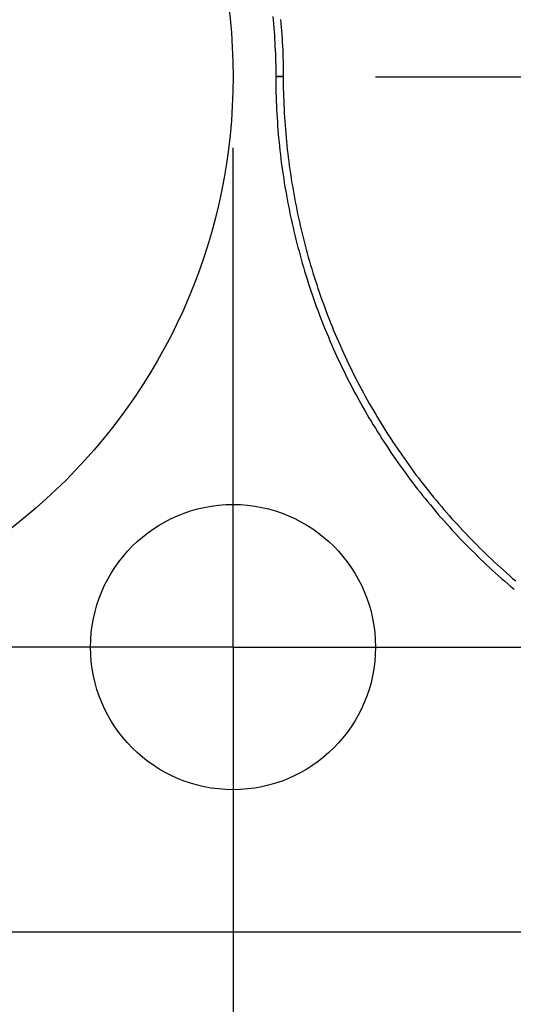
# Model space of a CAD drawing. Units: millimetres. Extents: x 0 to 841, y 0 to 594.
# Drawn here: x 522 to 528, y 267 to 281 of the extents above; entities that cross this region are included whole.
import ezdxf

# ---------------------------------------------------------------- set-up
doc = ezdxf.new("R2010")
doc.units = ezdxf.units.MM
doc.layers.add('LAYER_1', color=179, linetype='Continuous')
doc.layers.add('SLD-0', color=179, linetype='Continuous')

msp = doc.modelspace()

# ---------------------------------------------------------------- linework, layer by layer
at = {"layer": 'LAYER_1'}
for p, q in [((526.521, 279.896), (529.521, 279.896)), ((524.521, 276.896), (524.521, 278.896)), ((524.521, 271.896), (524.521, 276.896)), ((524.521, 271.896), (519.521, 271.896)), ((524.521, 271.896), (524.521, 266.896)), ((524.521, 271.896), (529.521, 271.896)), ((524.521, 266.896), (524.521, 264.896))]:
    msp.add_line(p, q, dxfattribs=at)
at = {"layer": 'SLD-0'}
for p, q in [((525.079, 280.74), (525.084, 280.687)), ((525.084, 280.687), (525.089, 280.635)), ((525.089, 280.635), (525.093, 280.582)), ((525.188, 280.697), (525.193, 280.644)), ((525.193, 280.644), (525.198, 280.591)), ((525.093, 280.582), (525.097, 280.53)), ((525.097, 280.53), (525.101, 280.477)), ((525.101, 280.477), (525.105, 280.424)), ((525.198, 280.591), (525.202, 280.537)), ((525.202, 280.537), (525.206, 280.484)), ((525.206, 280.484), (525.209, 280.431)), ((525.105, 280.424), (525.108, 280.372)), ((525.108, 280.372), (525.11, 280.319)), ((525.209, 280.431), (525.212, 280.378)), ((525.212, 280.378), (525.215, 280.324)), ((525.11, 280.319), (525.113, 280.267)), ((525.113, 280.267), (525.115, 280.214)), ((525.115, 280.214), (525.117, 280.161)), ((525.215, 280.324), (525.218, 280.271)), ((525.218, 280.271), (525.22, 280.218)), ((525.22, 280.218), (525.222, 280.165)), ((525.117, 280.161), (525.118, 280.109)), ((525.118, 280.109), (525.12, 280.056)), ((525.222, 280.165), (525.223, 280.111)), ((525.223, 280.111), (525.224, 280.058)), ((525.12, 280.056), (525.12, 280.004)), ((525.12, 280.004), (525.121, 279.951)), ((525.121, 279.951), (525.121, 279.898)), ((525.224, 280.058), (525.225, 280.005)), ((525.225, 280.005), (525.226, 279.952)), ((525.226, 279.952), (525.226, 279.898)), ((525.121, 279.898), (525.121, 279.896)), ((525.226, 279.898), (525.121, 279.898)), ((525.121, 279.896), (525.121, 279.838)), ((525.226, 279.896), (525.121, 279.896)), ((525.121, 279.838), (525.122, 279.781)), ((525.226, 279.898), (525.226, 279.896)), ((525.226, 279.896), (525.226, 279.839)), ((525.226, 279.839), (525.226, 279.782)), ((525.122, 279.781), (525.123, 279.724)), ((525.123, 279.724), (525.124, 279.666)), ((525.124, 279.666), (525.125, 279.609)), ((525.226, 279.782), (525.227, 279.726)), ((525.227, 279.726), (525.229, 279.669)), ((525.229, 279.669), (525.23, 279.612)), ((525.125, 279.609), (525.127, 279.552)), ((525.127, 279.552), (525.13, 279.494)), ((525.23, 279.612), (525.232, 279.555)), ((525.232, 279.555), (525.234, 279.499)), ((525.13, 279.494), (525.132, 279.437)), ((525.132, 279.437), (525.135, 279.379)), ((525.135, 279.379), (525.139, 279.322)), ((525.234, 279.499), (525.237, 279.442)), ((525.237, 279.442), (525.24, 279.385)), ((525.24, 279.385), (525.243, 279.329)), ((525.139, 279.322), (525.143, 279.265)), ((525.143, 279.265), (525.147, 279.207)), ((525.243, 279.329), (525.247, 279.272)), ((525.247, 279.272), (525.251, 279.215)), ((525.147, 279.207), (525.151, 279.15)), ((525.151, 279.15), (525.156, 279.093)), ((525.251, 279.215), (525.256, 279.158)), ((525.256, 279.158), (525.26, 279.102)), ((525.26, 279.102), (525.265, 279.045)), ((525.156, 279.093), (525.161, 279.035)), ((525.161, 279.035), (525.167, 278.978)), ((525.167, 278.978), (525.172, 278.921)), ((525.265, 279.045), (525.271, 278.988)), ((525.271, 278.988), (525.277, 278.932)), ((525.172, 278.921), (525.179, 278.863)), ((525.179, 278.863), (525.185, 278.806)), ((525.277, 278.932), (525.283, 278.875)), ((525.283, 278.875), (525.289, 278.818)), ((525.289, 278.818), (525.296, 278.762)), ((525.185, 278.806), (525.192, 278.749)), ((525.192, 278.749), (525.199, 278.692)), ((525.199, 278.692), (525.207, 278.635)), ((525.296, 278.762), (525.303, 278.705)), ((525.303, 278.705), (525.311, 278.649)), ((525.207, 278.635), (525.215, 278.577)), ((525.215, 278.577), (525.223, 278.52)), ((525.311, 278.649), (525.319, 278.592)), ((525.319, 278.592), (525.327, 278.536)), ((525.223, 278.52), (525.232, 278.463)), ((525.232, 278.463), (525.241, 278.406)), ((525.241, 278.406), (525.25, 278.349)), ((525.327, 278.536), (525.335, 278.479)), ((525.335, 278.479), (525.344, 278.423)), ((525.344, 278.423), (525.354, 278.367)), ((525.25, 278.349), (525.26, 278.292)), ((525.26, 278.292), (525.27, 278.236)), ((525.354, 278.367), (525.363, 278.31)), ((525.363, 278.31), (525.373, 278.254)), ((525.27, 278.236), (525.28, 278.179)), ((525.28, 278.179), (525.291, 278.122)), ((525.373, 278.254), (525.383, 278.198)), ((525.383, 278.198), (525.394, 278.142)), ((525.394, 278.142), (525.405, 278.086)), ((525.291, 278.122), (525.302, 278.065)), ((525.302, 278.065), (525.314, 278.009)), ((525.314, 278.009), (525.325, 277.952)), ((525.405, 278.086), (525.416, 278.03)), ((525.416, 278.03), (525.428, 277.974)), ((525.325, 277.952), (525.337, 277.896)), ((525.337, 277.896), (525.35, 277.839)), ((525.428, 277.974), (525.44, 277.918)), ((525.44, 277.918), (525.452, 277.862)), ((525.452, 277.862), (525.465, 277.807)), ((525.35, 277.839), (525.363, 277.783)), ((525.363, 277.783), (525.376, 277.727)), ((525.376, 277.727), (525.389, 277.671)), ((525.465, 277.807), (525.478, 277.751)), ((525.478, 277.751), (525.491, 277.695)), ((525.389, 277.671), (525.403, 277.614)), ((525.403, 277.614), (525.417, 277.558)), ((525.491, 277.695), (525.505, 277.64)), ((525.505, 277.64), (525.519, 277.584)), ((525.519, 277.584), (525.533, 277.529)), ((525.417, 277.558), (525.432, 277.502)), ((525.432, 277.502), (525.447, 277.447)), ((525.447, 277.447), (525.462, 277.391)), ((525.533, 277.529), (525.548, 277.474)), ((525.548, 277.474), (525.563, 277.419)), ((525.462, 277.391), (525.477, 277.335)), ((525.477, 277.335), (525.493, 277.28)), ((525.563, 277.419), (525.578, 277.364)), ((525.578, 277.364), (525.594, 277.309)), ((525.594, 277.309), (525.61, 277.254)), ((525.493, 277.28), (525.51, 277.224)), ((525.51, 277.224), (525.526, 277.169)), ((525.526, 277.169), (525.543, 277.113)), ((525.61, 277.254), (525.626, 277.199)), ((525.626, 277.199), (525.643, 277.144)), ((525.543, 277.113), (525.56, 277.058)), ((525.56, 277.058), (525.578, 277.003)), ((525.643, 277.144), (525.66, 277.09)), ((525.66, 277.09), (525.677, 277.035)), ((525.677, 277.035), (525.695, 276.981)), ((525.578, 277.003), (525.596, 276.948)), ((525.596, 276.948), (525.614, 276.893)), ((525.614, 276.893), (525.632, 276.839)), ((525.695, 276.981), (525.713, 276.927)), ((525.713, 276.927), (525.732, 276.873)), ((525.632, 276.839), (525.651, 276.784)), ((525.651, 276.784), (525.671, 276.73)), ((525.732, 276.873), (525.75, 276.819)), ((525.75, 276.819), (525.769, 276.765)), ((525.769, 276.765), (525.789, 276.711)), ((525.671, 276.73), (525.69, 276.675)), ((525.69, 276.675), (525.71, 276.621)), ((525.71, 276.621), (525.73, 276.567)), ((525.789, 276.711), (525.808, 276.657)), ((525.808, 276.657), (525.828, 276.604)), ((525.73, 276.567), (525.751, 276.513)), ((525.751, 276.513), (525.772, 276.459)), ((525.828, 276.604), (525.849, 276.551)), ((525.849, 276.551), (525.869, 276.497)), ((525.869, 276.497), (525.89, 276.444)), ((525.772, 276.459), (525.793, 276.405)), ((525.793, 276.405), (525.815, 276.352)), ((525.815, 276.352), (525.837, 276.298)), ((525.89, 276.444), (525.912, 276.391)), ((525.912, 276.391), (525.933, 276.338)), ((525.933, 276.338), (525.955, 276.286)), ((525.837, 276.298), (525.859, 276.245)), ((525.859, 276.245), (525.881, 276.192)), ((525.955, 276.286), (525.978, 276.233)), ((525.978, 276.233), (526, 276.181)), ((525.881, 276.192), (525.904, 276.139)), ((525.904, 276.139), (525.927, 276.086)), ((525.927, 276.086), (525.951, 276.033)), ((526, 276.181), (526.023, 276.129)), ((526.023, 276.129), (526.047, 276.076)), ((526.047, 276.076), (526.07, 276.024)), ((525.951, 276.033), (525.975, 275.981)), ((525.975, 275.981), (525.999, 275.928)), ((525.999, 275.928), (526.024, 275.876)), ((526.07, 276.024), (526.094, 275.973)), ((526.094, 275.973), (526.118, 275.921)), ((526.118, 275.921), (526.143, 275.87)), ((526.024, 275.876), (526.048, 275.824)), ((526.048, 275.824), (526.074, 275.772)), ((526.143, 275.87), (526.168, 275.818)), ((526.168, 275.818), (526.193, 275.767)), ((526.074, 275.772), (526.099, 275.72)), ((526.099, 275.72), (526.125, 275.669)), ((526.125, 275.669), (526.151, 275.617)), ((526.193, 275.767), (526.218, 275.716)), ((526.218, 275.716), (526.244, 275.665)), ((526.244, 275.665), (526.27, 275.614)), ((526.151, 275.617), (526.177, 275.566)), ((526.177, 275.566), (526.204, 275.515)), ((526.204, 275.515), (526.231, 275.464)), ((526.27, 275.614), (526.297, 275.564)), ((526.297, 275.564), (526.324, 275.514)), ((526.324, 275.514), (526.351, 275.463)), ((526.231, 275.464), (526.259, 275.413)), ((526.259, 275.413), (526.286, 275.363)), ((526.351, 275.463), (526.378, 275.413)), ((526.378, 275.413), (526.406, 275.363)), ((526.286, 275.363), (526.314, 275.312)), ((526.314, 275.312), (526.343, 275.262)), ((526.343, 275.262), (526.371, 275.212)), ((526.406, 275.363), (526.434, 275.314)), ((526.434, 275.314), (526.462, 275.264)), ((526.462, 275.264), (526.491, 275.215)), ((526.371, 275.212), (526.4, 275.162)), ((526.4, 275.162), (526.429, 275.112)), ((526.429, 275.112), (526.459, 275.063)), ((526.491, 275.215), (526.519, 275.166)), ((526.519, 275.166), (526.549, 275.117)), ((526.549, 275.117), (526.578, 275.068)), ((526.459, 275.063), (526.489, 275.014)), ((526.489, 275.014), (526.519, 274.964)), ((526.519, 274.964), (526.549, 274.915)), ((526.578, 275.068), (526.608, 275.019)), ((526.608, 275.019), (526.638, 274.971)), ((526.638, 274.971), (526.668, 274.923)), ((526.549, 274.915), (526.58, 274.867)), ((526.58, 274.867), (526.611, 274.818)), ((526.611, 274.818), (526.642, 274.77)), ((526.668, 274.923), (526.699, 274.875)), ((526.699, 274.875), (526.73, 274.827)), ((526.73, 274.827), (526.761, 274.779)), ((526.642, 274.77), (526.674, 274.722)), ((526.674, 274.722), (526.706, 274.674)), ((526.761, 274.779), (526.793, 274.732)), ((526.793, 274.732), (526.824, 274.684)), ((526.824, 274.684), (526.857, 274.637)), ((526.706, 274.674), (526.738, 274.626)), ((526.738, 274.626), (526.77, 274.578)), ((526.77, 274.578), (526.803, 274.531)), ((526.857, 274.637), (526.889, 274.591)), ((526.889, 274.591), (526.922, 274.544)), ((526.922, 274.544), (526.955, 274.497)), ((526.803, 274.531), (526.836, 274.484)), ((526.836, 274.484), (526.869, 274.437)), ((526.869, 274.437), (526.903, 274.39)), ((526.955, 274.497), (526.988, 274.451)), ((526.988, 274.451), (527.021, 274.405)), ((527.021, 274.405), (527.055, 274.359)), ((526.903, 274.39), (526.937, 274.343)), ((526.937, 274.343), (526.971, 274.297)), ((526.971, 274.297), (527.005, 274.251)), ((527.055, 274.359), (527.089, 274.314)), ((527.089, 274.314), (527.123, 274.268)), ((527.123, 274.268), (527.158, 274.223)), ((527.005, 274.251), (527.04, 274.205)), ((527.04, 274.205), (527.075, 274.159)), ((527.075, 274.159), (527.11, 274.113)), ((527.158, 274.223), (527.193, 274.178)), ((527.193, 274.178), (527.228, 274.133)), ((527.228, 274.133), (527.264, 274.088)), ((527.11, 274.113), (527.146, 274.068)), ((527.146, 274.068), (527.182, 274.023)), ((527.182, 274.023), (527.218, 273.978)), ((527.264, 274.088), (527.299, 274.044)), ((527.299, 274.044), (527.335, 274)), ((527.335, 274), (527.371, 273.956)), ((527.218, 273.978), (527.254, 273.934)), ((527.254, 273.934), (527.291, 273.889)), ((527.291, 273.889), (527.328, 273.845)), ((527.371, 273.956), (527.408, 273.912)), ((527.408, 273.912), (527.445, 273.869)), ((527.445, 273.869), (527.482, 273.826)), ((527.328, 273.845), (527.365, 273.801)), ((527.365, 273.801), (527.402, 273.757)), ((527.402, 273.757), (527.44, 273.714)), ((527.44, 273.714), (527.478, 273.671)), ((527.482, 273.826), (527.519, 273.783)), ((527.519, 273.783), (527.557, 273.74)), ((527.557, 273.74), (527.594, 273.697)), ((527.478, 273.671), (527.516, 273.628)), ((527.516, 273.628), (527.555, 273.585)), ((527.555, 273.585), (527.594, 273.542)), ((527.594, 273.697), (527.632, 273.655)), ((527.632, 273.655), (527.671, 273.613)), ((527.671, 273.613), (527.709, 273.571)), ((527.709, 273.571), (527.748, 273.53)), ((527.594, 273.542), (527.633, 273.5)), ((527.633, 273.5), (527.672, 273.458)), ((527.672, 273.458), (527.711, 273.416)), ((527.748, 273.53), (527.787, 273.488)), ((527.787, 273.488), (527.827, 273.447)), ((527.827, 273.447), (527.866, 273.406)), ((527.711, 273.416), (527.751, 273.374)), ((527.751, 273.374), (527.791, 273.333)), ((527.791, 273.333), (527.831, 273.292)), ((527.866, 273.406), (527.906, 273.366)), ((527.906, 273.366), (527.946, 273.325)), ((527.946, 273.325), (527.986, 273.285)), ((527.831, 273.292), (527.872, 273.251)), ((527.872, 273.251), (527.913, 273.211)), ((527.913, 273.211), (527.954, 273.17)), ((527.954, 273.17), (527.995, 273.13)), ((527.986, 273.285), (528.027, 273.245)), ((528.027, 273.245), (528.068, 273.206)), ((528.068, 273.206), (528.109, 273.166)), ((528.109, 273.166), (528.15, 273.127)), ((527.995, 273.13), (528.037, 273.09)), ((528.037, 273.09), (528.078, 273.051)), ((528.078, 273.051), (528.12, 273.012)), ((528.15, 273.127), (528.192, 273.088)), ((528.192, 273.088), (528.233, 273.05)), ((528.233, 273.05), (528.275, 273.011)), ((528.12, 273.012), (528.163, 272.972)), ((528.163, 272.972), (528.205, 272.934)), ((528.205, 272.934), (528.248, 272.895)), ((528.248, 272.895), (528.291, 272.857)), ((528.275, 273.011), (528.318, 272.973)), ((528.318, 272.973), (528.36, 272.935)), ((528.36, 272.935), (528.403, 272.898)), ((528.403, 272.898), (528.446, 272.86)), ((528.291, 272.857), (528.334, 272.819)), ((528.334, 272.819), (528.377, 272.781)), ((528.377, 272.781), (528.421, 272.744)), ((528.421, 272.744), (528.465, 272.707)), ((528.446, 272.86), (528.489, 272.823)), ((657.721, 267.896), (516.521, 267.896))]:
    msp.add_line(p, q, dxfattribs=at)
for centre, radius in [((516.521, 279.896), 8), ((524.521, 271.896), 2)]:
    msp.add_circle(centre, radius, dxfattribs=at)

doc.saveas('drawing.dxf')
